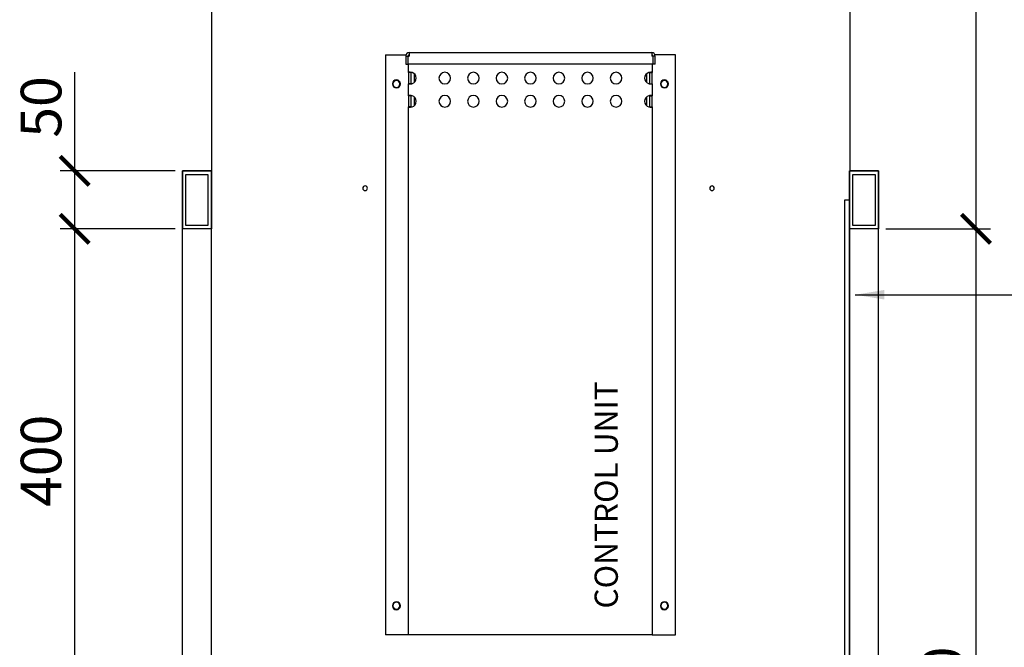
# Model space of a CAD drawing. Units: millimetres. Extents: x -789 to -14, y -5324 to -1162.
# Drawn here: x -542 to -457, y -3743 to -3689 of the extents above; entities that cross this region are included whole.
import ezdxf

# ---------------------------------------------------------------- set-up
doc = ezdxf.new("R2010")
doc.units = ezdxf.units.MM
doc.header["$MEASUREMENT"] = 0
for name, color, linetype in [('INBOUWHAARD', 5, 'Continuous'), ('KADER', 7, 'Continuous'), ('POTLOOD', 252, 'Continuous'), ('TEKST&AFMETINGEN', 1, 'Continuous')]:
    doc.layers.add(name, color=color, linetype=linetype)
doc.styles.get("Standard").update_dxf_attribs({"font": 'tahoma.ttf', "height": 3.5})
doc.dimstyles.new('METALFIRE', dxfattribs={"dimtxt": 3.5, "dimasz": 2.5, "dimexe": 1.25, "dimexo": 0.625, "dimtad": 1, "dimdec": 0, "dimlfac": 10, "dimtxsty": 'Standard', "dimblk": 'ARCHTICK', "dimcen": 2.5, "dimclrd": 256, "dimclre": 256, "dimclrt": 256, "dimadec": 0, "dimazin": 0, "dimtfac": 1, "dimtdec": 0, "dimtmove": 0, "dimatfit": 3, "dimfxl": 1, "dimlwd": -1, "dimlwe": -1, "dimarcsym": 0})

# ---------------------------------------------------------------- blocks, each defined once
blk = doc.blocks.new('_ArchTick')
at = {"layer": 'TEKST&AFMETINGEN', "color": 0, "const_width": 0.15}
blk.add_lwpolyline([(-0.5, -0.5), (0.5, 0.5)], dxfattribs=at)
blk = doc.blocks.new('*D156')
at = {"layer": 'Defpoints', "color": 0, "transparency": 16777216}
for p in [(-483.393, -3619.547), (-468.143, -3707.038), (-459.741, -3707.038)]:
    blk.add_point(p, dxfattribs=at)
at = {"layer": 'TEKST&AFMETINGEN', "transparency": 16777216}
for p, q in [((-482.768, -3619.547), (-458.491, -3619.547)), ((-459.741, -3619.547), (-459.741, -3707.038)), ((-467.518, -3707.038), (-458.491, -3707.038))]:
    blk.add_line(p, q, dxfattribs=at)
at = {"layer": 'TEKST&AFMETINGEN', "transparency": 16777216, "xscale": 2.5, "yscale": 2.5, "zscale": 2.5}
for p, rotation in [((-459.741, -3619.547), 90), ((-459.741, -3707.038), 270)]:
    blk.add_blockref('_ArchTick', p, dxfattribs=dict(at, rotation=rotation))
at = {"layer": 'TEKST&AFMETINGEN', "transparency": 16777216, "insert": (-462.195, -3663.293), "char_height": 3.5, "attachment_point": 5, "rotation": 90}
blk.add_mtext('875', dxfattribs=at)
blk = doc.blocks.new('*D157')
at = {"layer": 'Defpoints', "color": 0, "transparency": 16777216}
for p in [(-468.143, -3707.038), (-468.143, -3787.047), (-459.741, -3787.047)]:
    blk.add_point(p, dxfattribs=at)
at = {"layer": 'TEKST&AFMETINGEN', "transparency": 16777216}
for p, q in [((-467.518, -3707.038), (-458.491, -3707.038)), ((-459.741, -3707.038), (-459.741, -3787.047)), ((-467.518, -3787.047), (-458.491, -3787.047))]:
    blk.add_line(p, q, dxfattribs=at)
at = {"layer": 'TEKST&AFMETINGEN', "transparency": 16777216, "xscale": 2.5, "yscale": 2.5, "zscale": 2.5}
for p, rotation in [((-459.741, -3707.038), 90), ((-459.741, -3787.047), 270)]:
    blk.add_blockref('_ArchTick', p, dxfattribs=dict(at, rotation=rotation))
at = {"layer": 'TEKST&AFMETINGEN', "transparency": 16777216, "insert": (-462.195, -3747.043), "char_height": 3.5, "attachment_point": 5, "rotation": 90}
blk.add_mtext('800', dxfattribs=at)
blk = doc.blocks.new('*D168')
at = {"layer": 'Defpoints', "color": 0, "transparency": 16777216}
for p in [(-537.421, -3707.047), (-528.143, -3707.047), (-528.143, -3747.047)]:
    blk.add_point(p, dxfattribs=at)
at = {"layer": 'TEKST&AFMETINGEN', "transparency": 16777216}
for p, q in [((-528.768, -3707.047), (-538.671, -3707.047)), ((-537.421, -3747.047), (-537.421, -3707.047)), ((-528.768, -3747.047), (-538.671, -3747.047))]:
    blk.add_line(p, q, dxfattribs=at)
at = {"layer": 'TEKST&AFMETINGEN', "transparency": 16777216, "xscale": 2.5, "yscale": 2.5, "zscale": 2.5}
for p, rotation in [((-537.421, -3707.047), 90), ((-537.421, -3747.047), 270)]:
    blk.add_blockref('_ArchTick', p, dxfattribs=dict(at, rotation=rotation))
at = {"layer": 'TEKST&AFMETINGEN', "transparency": 16777216, "insert": (-539.868, -3727.047), "char_height": 3.5, "attachment_point": 5, "rotation": 90}
blk.add_mtext('400', dxfattribs=at)
blk = doc.blocks.new('*D228')
at = {"layer": 'Defpoints', "color": 0, "transparency": 16777216}
for p in [(-458.49, -3619.539), (-458.49, -3787.048), (-447.437, -3787.048)]:
    blk.add_point(p, dxfattribs=at)
at = {"layer": 'TEKST&AFMETINGEN', "transparency": 16777216}
for p, q in [((-457.865, -3619.539), (-446.187, -3619.539)), ((-447.437, -3619.539), (-447.437, -3787.048)), ((-457.865, -3787.048), (-446.187, -3787.048))]:
    blk.add_line(p, q, dxfattribs=at)
at = {"layer": 'TEKST&AFMETINGEN', "transparency": 16777216, "xscale": 2.5, "yscale": 2.5, "zscale": 2.5}
for p, rotation in [((-447.437, -3619.539), 90), ((-447.437, -3787.048), 270)]:
    blk.add_blockref('_ArchTick', p, dxfattribs=dict(at, rotation=rotation))
at = {"layer": 'TEKST&AFMETINGEN', "transparency": 16777216, "insert": (-449.881, -3703.293), "char_height": 3.5, "attachment_point": 5, "rotation": 90}
blk.add_mtext('1675', dxfattribs=at)
blk = doc.blocks.new('*D260')
at = {"layer": 'Defpoints', "color": 0, "transparency": 16777216}
for p in [(-537.421, -3702.047), (-528.143, -3702.047), (-528.143, -3707.047)]:
    blk.add_point(p, dxfattribs=at)
at = {"layer": 'TEKST&AFMETINGEN', "transparency": 16777216}
for p, q in [((-537.421, -3702.047), (-537.421, -3693.528)), ((-528.768, -3702.047), (-538.671, -3702.047)), ((-537.421, -3707.047), (-537.421, -3702.047)), ((-528.768, -3707.047), (-538.671, -3707.047))]:
    blk.add_line(p, q, dxfattribs=at)
at = {"layer": 'TEKST&AFMETINGEN', "transparency": 16777216, "xscale": 2.5, "yscale": 2.5, "zscale": 2.5}
for p, rotation in [((-537.421, -3702.047), 90), ((-537.421, -3707.047), 270)]:
    blk.add_blockref('_ArchTick', p, dxfattribs=dict(at, rotation=rotation))
at = {"layer": 'TEKST&AFMETINGEN', "transparency": 16777216, "insert": (-539.868, -3696.537), "char_height": 3.5, "attachment_point": 5, "rotation": 90}
blk.add_mtext('50', dxfattribs=at)

msp = doc.modelspace()

# ---------------------------------------------------------------- linework, layer by layer
at = {"layer": 'INBOUWHAARD', "linetype": 'Continuous'}
for p, q in [((-525.643, -3684.547), (-525.643, -3702.047)), ((-470.593, -3702.047), (-470.593, -3684.547)), ((-510.643, -3692.047), (-508.875, -3692.047)), ((-510.643, -3692.047), (-510.643, -3742.047)), ((-508.893, -3692.147), (-508.893, -3692.847)), ((-508.893, -3692.147), (-508.693, -3692.147)), ((-508.693, -3692.847), (-508.693, -3692.147)), ((-508.686, -3692.847), (-508.686, -3692.147)), ((-508.686, -3692.147), (-508.593, -3692.147)), ((-508.643, -3692.147), (-508.643, -3692.06)), ((-508.593, -3691.847), (-487.693, -3691.847)), ((-508.593, -3691.847), (-508.593, -3692.147)), ((-487.693, -3691.847), (-487.693, -3692.147)), ((-487.6, -3692.147), (-487.693, -3692.147)), ((-487.643, -3692.06), (-487.643, -3692.147)), ((-487.6, -3692.147), (-487.6, -3692.847)), ((-487.593, -3692.147), (-487.593, -3692.847)), ((-487.393, -3692.147), (-487.593, -3692.147)), ((-485.643, -3692.047), (-487.41, -3692.047)), ((-487.393, -3692.847), (-487.393, -3692.147)), ((-485.643, -3742.047), (-485.643, -3692.047)), ((-508.893, -3692.847), (-508.693, -3692.847)), ((-487.6, -3692.847), (-508.686, -3692.847)), ((-508.643, -3693.567), (-508.643, -3692.847)), ((-487.643, -3692.847), (-487.643, -3693.567)), ((-487.393, -3692.847), (-487.593, -3692.847)), ((-508.64, -3693.562), (-508.643, -3693.567)), ((-508.523, -3693.567), (-508.643, -3693.567)), ((-508.643, -3693.567), (-508.643, -3694.527)), ((-508.634, -3693.557), (-508.64, -3693.562)), ((-508.616, -3693.551), (-508.634, -3693.557)), ((-508.59, -3693.548), (-508.616, -3693.551)), ((-508.555, -3693.547), (-508.59, -3693.548)), ((-508.513, -3693.548), (-508.555, -3693.547)), ((-508.443, -3693.567), (-508.523, -3693.567)), ((-508.466, -3693.551), (-508.513, -3693.548)), ((-508.414, -3693.557), (-508.466, -3693.551)), ((-508.441, -3693.56), (-508.443, -3693.567)), ((-508.443, -3693.567), (-508.443, -3694.527)), ((-508.438, -3693.554), (-508.441, -3693.56)), ((-508.438, -3693.554), (-508.438, -3693.554)), ((-508.379, -3693.562), (-508.414, -3693.557)), ((-508.343, -3693.567), (-508.379, -3693.562)), ((-508.143, -3694.406), (-508.143, -3693.688)), ((-488.143, -3693.687), (-488.143, -3694.407)), ((-487.907, -3693.562), (-487.943, -3693.567)), ((-487.871, -3693.557), (-487.907, -3693.562)), ((-487.82, -3693.551), (-487.871, -3693.557)), ((-487.847, -3693.554), (-487.848, -3693.554)), ((-487.844, -3693.56), (-487.847, -3693.554)), ((-487.843, -3693.567), (-487.844, -3693.56)), ((-487.843, -3693.567), (-487.763, -3693.567)), ((-487.843, -3694.527), (-487.843, -3693.567)), ((-487.772, -3693.548), (-487.82, -3693.551)), ((-487.73, -3693.547), (-487.772, -3693.548)), ((-487.763, -3693.567), (-487.643, -3693.567)), ((-487.696, -3693.548), (-487.73, -3693.547)), ((-487.669, -3693.551), (-487.696, -3693.548)), ((-487.651, -3693.557), (-487.669, -3693.551)), ((-487.645, -3693.562), (-487.651, -3693.557)), ((-487.643, -3693.567), (-487.645, -3693.562)), ((-487.643, -3694.527), (-487.643, -3693.567)), ((-508.643, -3695.567), (-508.643, -3694.527)), ((-508.643, -3694.527), (-508.64, -3694.532)), ((-508.523, -3694.527), (-508.643, -3694.527)), ((-508.64, -3694.532), (-508.634, -3694.537)), ((-508.634, -3694.537), (-508.616, -3694.543)), ((-508.616, -3694.543), (-508.59, -3694.546)), ((-508.59, -3694.546), (-508.555, -3694.547)), ((-508.555, -3694.547), (-508.513, -3694.546)), ((-508.443, -3694.527), (-508.523, -3694.527)), ((-508.513, -3694.546), (-508.466, -3694.543)), ((-508.466, -3694.543), (-508.414, -3694.537)), ((-508.443, -3694.527), (-508.441, -3694.534)), ((-508.441, -3694.534), (-508.438, -3694.54)), ((-508.438, -3694.54), (-508.438, -3694.54)), ((-508.414, -3694.537), (-508.379, -3694.532)), ((-508.379, -3694.532), (-508.343, -3694.527)), ((-487.943, -3694.527), (-487.907, -3694.532)), ((-487.907, -3694.532), (-487.871, -3694.537)), ((-487.871, -3694.537), (-487.82, -3694.543)), ((-487.848, -3694.54), (-487.847, -3694.54)), ((-487.847, -3694.54), (-487.844, -3694.534)), ((-487.844, -3694.534), (-487.843, -3694.527)), ((-487.843, -3694.527), (-487.763, -3694.527)), ((-487.82, -3694.543), (-487.772, -3694.546)), ((-487.772, -3694.546), (-487.73, -3694.547)), ((-487.763, -3694.527), (-487.643, -3694.527)), ((-487.73, -3694.547), (-487.696, -3694.546)), ((-487.696, -3694.546), (-487.669, -3694.543)), ((-487.669, -3694.543), (-487.651, -3694.537)), ((-487.651, -3694.537), (-487.645, -3694.532)), ((-487.645, -3694.532), (-487.643, -3694.527)), ((-487.643, -3694.527), (-487.643, -3695.567)), ((-508.64, -3695.562), (-508.643, -3695.567)), ((-508.523, -3695.567), (-508.643, -3695.567)), ((-508.643, -3695.567), (-508.643, -3696.527)), ((-508.634, -3695.557), (-508.64, -3695.562)), ((-508.616, -3695.551), (-508.634, -3695.557)), ((-508.59, -3695.548), (-508.616, -3695.551)), ((-508.555, -3695.547), (-508.59, -3695.548)), ((-508.513, -3695.548), (-508.555, -3695.547)), ((-508.443, -3695.567), (-508.523, -3695.567)), ((-508.466, -3695.551), (-508.513, -3695.548)), ((-508.414, -3695.557), (-508.466, -3695.551)), ((-508.441, -3695.56), (-508.443, -3695.567)), ((-508.443, -3695.567), (-508.443, -3696.527)), ((-508.438, -3695.554), (-508.441, -3695.56)), ((-508.438, -3695.554), (-508.438, -3695.554)), ((-508.379, -3695.562), (-508.414, -3695.557)), ((-508.343, -3695.567), (-508.379, -3695.562)), ((-508.143, -3696.406), (-508.143, -3695.688)), ((-488.143, -3695.687), (-488.143, -3696.407)), ((-487.907, -3695.562), (-487.943, -3695.567)), ((-487.871, -3695.557), (-487.907, -3695.562)), ((-487.82, -3695.551), (-487.871, -3695.557)), ((-487.847, -3695.554), (-487.848, -3695.554)), ((-487.844, -3695.56), (-487.847, -3695.554)), ((-487.843, -3695.567), (-487.844, -3695.56)), ((-487.843, -3695.567), (-487.763, -3695.567)), ((-487.843, -3696.527), (-487.843, -3695.567)), ((-487.772, -3695.548), (-487.82, -3695.551)), ((-487.73, -3695.547), (-487.772, -3695.548)), ((-487.763, -3695.567), (-487.643, -3695.567)), ((-487.696, -3695.548), (-487.73, -3695.547)), ((-487.669, -3695.551), (-487.696, -3695.548)), ((-487.651, -3695.557), (-487.669, -3695.551)), ((-487.645, -3695.562), (-487.651, -3695.557)), ((-487.643, -3695.567), (-487.645, -3695.562)), ((-487.643, -3696.527), (-487.643, -3695.567)), ((-508.643, -3696.527), (-508.64, -3696.532)), ((-508.523, -3696.527), (-508.643, -3696.527)), ((-508.643, -3742.047), (-508.643, -3696.527)), ((-508.64, -3696.532), (-508.634, -3696.537)), ((-508.634, -3696.537), (-508.59, -3696.546)), ((-508.59, -3696.546), (-508.555, -3696.547)), ((-508.555, -3696.547), (-508.513, -3696.546)), ((-508.443, -3696.527), (-508.523, -3696.527)), ((-508.513, -3696.546), (-508.466, -3696.543)), ((-508.466, -3696.543), (-508.414, -3696.537)), ((-508.443, -3696.527), (-508.441, -3696.534)), ((-508.441, -3696.534), (-508.438, -3696.54)), ((-508.414, -3696.537), (-508.379, -3696.532)), ((-508.379, -3696.532), (-508.343, -3696.527)), ((-487.943, -3696.527), (-487.907, -3696.532)), ((-487.907, -3696.532), (-487.871, -3696.537)), ((-487.871, -3696.537), (-487.82, -3696.543)), ((-487.847, -3696.54), (-487.844, -3696.534)), ((-487.844, -3696.534), (-487.843, -3696.527)), ((-487.843, -3696.527), (-487.763, -3696.527)), ((-487.82, -3696.543), (-487.772, -3696.546)), ((-487.772, -3696.546), (-487.73, -3696.547)), ((-487.763, -3696.527), (-487.643, -3696.527)), ((-487.73, -3696.547), (-487.696, -3696.546)), ((-487.696, -3696.546), (-487.666, -3696.542)), ((-487.666, -3696.542), (-487.651, -3696.537)), ((-487.651, -3696.537), (-487.645, -3696.532)), ((-487.645, -3696.532), (-487.643, -3696.527)), ((-487.643, -3696.527), (-487.643, -3742.047)), ((-525.643, -3702.047), (-528.143, -3702.047)), ((-528.143, -3747.047), (-528.143, -3702.047)), ((-527.843, -3706.747), (-527.843, -3702.347)), ((-527.843, -3702.347), (-525.943, -3702.347)), ((-525.943, -3702.347), (-525.943, -3706.747)), ((-525.643, -3747.047), (-525.643, -3702.047)), ((-470.643, -3747.047), (-470.643, -3702.047)), ((-468.143, -3702.047), (-470.643, -3702.047)), ((-470.343, -3706.747), (-470.343, -3702.347)), ((-470.343, -3702.347), (-468.443, -3702.347)), ((-468.443, -3702.347), (-468.443, -3706.747)), ((-468.143, -3747.047), (-468.143, -3702.047)), ((-525.943, -3706.747), (-527.843, -3706.747)), ((-468.443, -3706.747), (-470.343, -3706.747)), ((-508.743, -3742.047), (-510.643, -3742.047)), ((-508.643, -3742.047), (-508.743, -3742.047)), ((-508.343, -3742.047), (-508.643, -3742.047)), ((-487.943, -3742.047), (-508.343, -3742.047)), ((-487.643, -3742.047), (-487.943, -3742.047)), ((-487.643, -3742.047), (-487.543, -3742.047)), ((-487.543, -3742.047), (-485.643, -3742.047))]:
    msp.add_line(p, q, dxfattribs=at)
for points in [[(-528.143, -3702.047), (-528.143, -3707.047)], [(-528.143, -3702.047), (-525.643, -3702.047)], [(-525.643, -3702.047), (-528.143, -3702.047)], [(-527.843, -3706.747), (-527.843, -3702.347)], [(-527.843, -3702.347), (-525.943, -3702.347)], [(-525.943, -3702.347), (-525.943, -3706.747)], [(-525.643, -3702.047), (-525.643, -3707.047)], [(-470.643, -3702.047), (-470.643, -3707.047)], [(-470.643, -3702.047), (-468.143, -3702.047)], [(-468.143, -3702.047), (-470.643, -3702.047)], [(-470.343, -3706.747), (-470.343, -3702.347)], [(-470.343, -3702.347), (-468.443, -3702.347)], [(-468.443, -3702.347), (-468.443, -3706.747)], [(-468.143, -3702.047), (-468.143, -3707.047)], [(-525.943, -3706.747), (-527.843, -3706.747)], [(-468.443, -3706.747), (-470.343, -3706.747)], [(-525.643, -3707.047), (-528.143, -3707.047)], [(-468.143, -3707.047), (-470.643, -3707.047)]]:
    msp.add_lwpolyline(points, dxfattribs=at)
for centre, radius, start, end in [((-508.593, -3692.147), 0.3, 90, 180), ((-508.593, -3692.147), 0.1, 90, 180), ((-487.693, -3692.147), 0.3, 0, 90), ((-487.693, -3692.147), 0.1, 0, 90), ((-508.484, -3694.047), 0.5, 286.42404, 73.57596), ((-505.524, -3694.047), 0.5, 0, 180), ((-505.524, -3694.047), 0.5, 180, 0), ((-503.063, -3694.047), 0.5, 0, 180), ((-503.063, -3694.047), 0.5, 180, 0), ((-500.603, -3694.047), 0.5, 0, 180), ((-500.603, -3694.047), 0.5, 180, 0), ((-498.143, -3694.047), 0.5, 0, 180), ((-498.143, -3694.047), 0.5, 180, 0), ((-495.682, -3694.047), 0.5, 0, 180), ((-495.682, -3694.047), 0.5, 180, 0), ((-493.222, -3694.047), 0.5, 0, 180), ((-493.222, -3694.047), 0.5, 180, 0), ((-490.762, -3694.047), 0.5, 0, 180), ((-490.762, -3694.047), 0.5, 180, 0), ((-487.801, -3694.047), 0.5, 106.42409, 253.57591), ((-509.693, -3694.547), 0.35, 0, 180), ((-509.693, -3694.547), 0.35, 180, 0), ((-509.693, -3694.547), 0.3, 0, 180), ((-509.693, -3694.547), 0.3, 180, 0), ((-486.593, -3694.547), 0.35, 0, 180), ((-486.593, -3694.547), 0.35, 180, 0), ((-486.593, -3694.547), 0.3, 0, 180), ((-486.593, -3694.547), 0.3, 180, 0), ((-508.484, -3696.047), 0.5, 286.42404, 73.57596), ((-505.524, -3696.047), 0.5, 0, 180), ((-503.063, -3696.047), 0.5, 0, 180), ((-500.603, -3696.047), 0.5, 0, 180), ((-498.143, -3696.047), 0.5, 0, 180), ((-495.682, -3696.047), 0.5, 0, 180), ((-493.222, -3696.047), 0.5, 0, 180), ((-490.762, -3696.047), 0.5, 0, 180), ((-487.801, -3696.047), 0.5, 106.42409, 253.57591), ((-505.524, -3696.047), 0.5, 180, 0), ((-503.063, -3696.047), 0.5, 180, 0), ((-500.603, -3696.047), 0.5, 180, 0), ((-498.143, -3696.047), 0.5, 180, 0), ((-495.682, -3696.047), 0.5, 180, 0), ((-493.222, -3696.047), 0.5, 180, 0), ((-490.762, -3696.047), 0.5, 180, 0), ((-512.393, -3703.547), 0.2, 0, 180), ((-482.493, -3703.547), 0.2, 0, 180), ((-512.393, -3703.547), 0.2, 180, 0), ((-482.493, -3703.547), 0.2, 180, 0), ((-509.693, -3739.547), 0.35, 0, 180), ((-509.693, -3739.547), 0.35, 180, 0), ((-509.693, -3739.547), 0.3, 0, 180), ((-509.693, -3739.547), 0.3, 180, 0), ((-486.593, -3739.547), 0.35, 0, 180), ((-486.593, -3739.547), 0.35, 180, 0), ((-486.593, -3739.547), 0.3, 0, 180), ((-486.593, -3739.547), 0.3, 180, 0)]:
    msp.add_arc(centre, radius, start, end, dxfattribs=at)
at = {"layer": 'POTLOOD', "color": 151}
msp.add_lwpolyline([(-470.643, -3747.047), (-471.043, -3747.047), (-471.043, -3704.547), (-470.643, -3704.547)], close=True, dxfattribs=at)

# ---------------------------------------------------------------- texts
at = {"layer": 'TEKST&AFMETINGEN'}
msp.add_text('CONTROL UNIT', height=2, rotation=90, dxfattribs=at).set_placement((-490.612, -3739.787))

# ---------------------------------------------------------------- dimensions: what is measured, and where the dimension line sits
for base, p1, p2, picture, middle in [((-459.741, -3707.038), (-483.393, -3619.547), (-468.143, -3707.038), '*D156', (-462.195, -3663.293)), ((-459.741, -3787.047), (-468.143, -3707.038), (-468.143, -3787.047), '*D157', (-462.195, -3747.043))]:
    dim = msp.add_linear_dim(base=base, p1=p1, p2=p2, angle=90, dimstyle='METALFIRE', override={"dimtmove": 1}, dxfattribs=at)
    dim.commit()
    dim.dimension.update_dxf_attribs({"geometry": picture, "text_midpoint": middle})
for base, p1, p2, picture, middle in [((-447.437, -3787.048), (-458.49, -3619.539), (-458.49, -3787.048), '*D228', (-449.881, -3703.293)), ((-537.421, -3702.047), (-528.143, -3707.047), (-528.143, -3702.047), '*D260', (-539.868, -3696.537)), ((-537.421, -3707.047), (-528.143, -3747.047), (-528.143, -3707.047), '*D168', (-539.868, -3727.047))]:
    dim = msp.add_linear_dim(base=base, p1=p1, p2=p2, angle=90, dimstyle='METALFIRE', dxfattribs=at)
    dim.commit()
    dim.dimension.update_dxf_attribs({"geometry": picture, "text_midpoint": middle})

# ---------------------------------------------------------------- leaders
at = {"layer": 'KADER'}
msp.add_leader([(-470.143, -3712.727), (-441.407, -3712.727), (-441.407, -3698.878)], dimstyle='METALFIRE', override={"dimgap": 0.625, "dimtad": 0}, dxfattribs=at)

doc.saveas('drawing.dxf')
